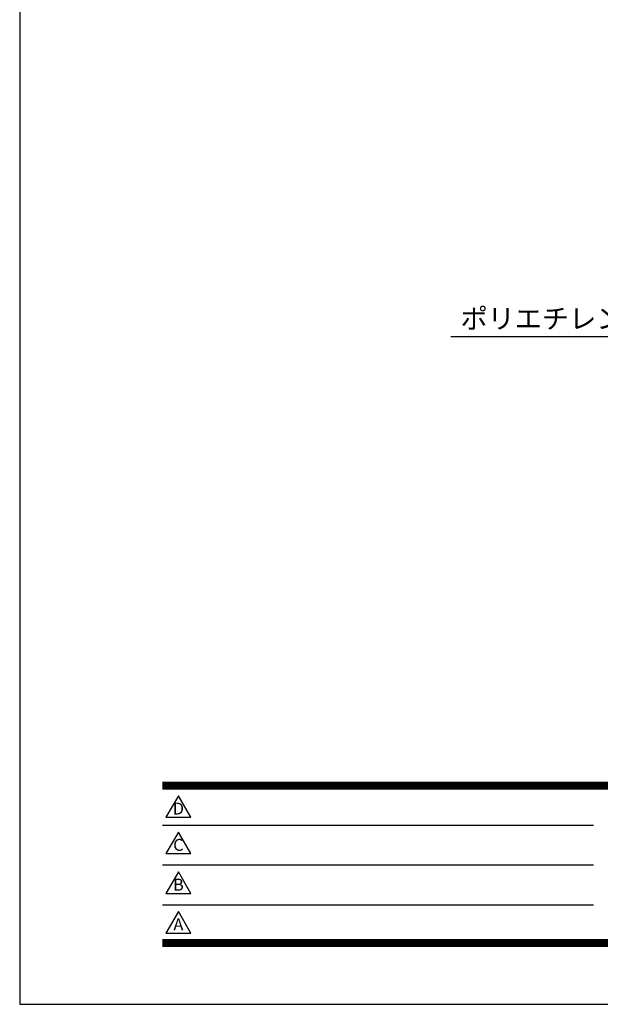
# Model space of a CAD drawing. Extents: x 0 to 6300, y 0 to 4455.
# Drawn here: x 0 to 1312, y 0 to 2228 of the extents above; entities that cross this region are included whole.
import ezdxf
from ezdxf.enums import TextEntityAlignment as Align

# ---------------------------------------------------------------- set-up
doc = ezdxf.new("R2010")
doc.units = 0
doc.header["$LTSCALE"] = 4.5
doc.layers.get('0').update_dxf_attribs({"linetype": 'CONTINUOUS'})
doc.layers.get('DEFPOINTS').update_dxf_attribs({"linetype": 'CONTINUOUS'})
for name, color, linetype in [('P_2DIM', 6, 'CONTINUOUS'), ('P_3TEXT', 60, 'CONTINUOUS'), ('P_5DRAWFRAME', 104, 'CONTINUOUS')]:
    doc.layers.add(name, color=color, linetype=linetype)
doc.styles.add('BIGFONT', font='simplex.shx', dxfattribs={"bigfont": 'bigfont.shx'})
doc.styles.get("Standard").update_dxf_attribs({"font": 'txt', "bigfont": 'bigfont'})
doc.dimstyles.new('P-DWG$7', dxfattribs={"dimscale": 15, "dimtxt": 3, "dimasz": 2, "dimexe": 1, "dimexo": 3, "dimgap": 0.3, "dimtad": 1, "dimdsep": 46, "dimtxsty": 'Standard', "dimblk1": 'OPEN', "dimblk2": 'OPEN', "dimsah": 1, "dimcen": 2.5, "dimclrd": 2, "dimclre": 2, "dimclrt": 1, "dimadec": 0, "dimazin": 0, "dimtfac": 0.6666666666666666, "dimtmove": 2, "dimatfit": 3, "dimldrblk": 'OPEN', "dimfxl": 0, "dimtvp": 0.7000000000000001, "dimtolj": 1, "dimtzin": 0, "dimarcsym": 0})

# ---------------------------------------------------------------- blocks, each defined once
blk = doc.blocks.new('_OPEN')
at = {"color": 0, "linetype": 'ByBlock', "ltscale": 0.5}
for p, q in [((-1, 0.1666666666666667), (0, 0)), ((0, 0), (-1, -0.1666666666666667)), ((0, 0), (-1, 0))]:
    blk.add_line(p, q, dxfattribs=at)
blk = doc.blocks.new('DFP3')
at = {"color": 0}
for p, q in [((21.5, 33.5), (408, 33.5)), ((21.5, 33.44999999999982), (408, 33.44999999999982)), ((21.5, 33.40000000000009), (408, 33.40000000000009)), ((21.5, 33.34999999999991), (408, 33.34999999999991)), ((21.5, 33.30000000000018), (408, 33.30000000000018)), ((21.5, 33.25), (408, 33.25)), ((21.5, 33.19999999999982), (408, 33.19999999999982)), ((21.5, 33.15000000000009), (408, 33.15000000000009)), ((21.5, 33.09999999999991), (408, 33.09999999999991)), ((21.5, 33.05000000000018), (408, 33.05000000000018)), ((21.5, 33), (408, 33)), ((21.5, 32.94999999999982), (408, 32.94999999999982)), ((21.5, 32.90000000000009), (408, 32.90000000000009)), ((21.5, 32.84999999999991), (408, 32.84999999999991)), ((21.5, 32.80000000000018), (408, 32.80000000000018)), ((21.5, 32.75), (408, 32.75)), ((21.5, 32.69999999999982), (408, 32.69999999999982)), ((21.5, 32.65000000000009), (408, 32.65000000000009)), ((21.5, 32.59999999999991), (408, 32.59999999999991)), ((21.5, 32.55000000000018), (408, 32.55000000000018)), ((21.5, 32.5), (408, 32.5)), ((21.5, 27.02500000000009), (86.5, 27.02500000000009)), ((21.5, 21.02500000000009), (86.5, 21.02500000000009)), ((21.5, 15.02500000000009), (86.5, 15.02500000000009)), ((21.5, 9.75), (408, 9.75)), ((21.5, 9.699999999999818), (408, 9.699999999999818)), ((21.5, 9.650000000000091), (408, 9.650000000000091)), ((21.5, 9.599999999999909), (408, 9.599999999999909)), ((21.5, 9.550000000000182), (408, 9.550000000000182)), ((21.5, 9.5), (408, 9.5)), ((21.5, 9.449999999999818), (408, 9.449999999999818)), ((21.5, 9.400000000000091), (408, 9.400000000000091)), ((21.5, 9.349999999999909), (408, 9.349999999999909)), ((21.5, 9.300000000000182), (408, 9.300000000000182)), ((21.5, 9.25), (408, 9.25)), ((21.5, 9.199999999999818), (408, 9.199999999999818)), ((21.5, 9.150000000000091), (408, 9.150000000000091)), ((21.5, 9.099999999999909), (408, 9.099999999999909)), ((21.5, 9.050000000000182), (408, 9.050000000000182)), ((21.5, 9), (408, 9)), ((21.5, 8.949999999999818), (408, 8.949999999999818)), ((21.5, 8.900000000000091), (408, 8.900000000000091)), ((21.5, 8.849999999999909), (408, 8.849999999999909)), ((21.5, 8.800000000000182), (408, 8.800000000000182)), ((21.5, 8.75), (408, 8.75))]:
    blk.add_line(p, q, dxfattribs=at)
for points in [[(23.91470288034736, 31.44768728129046), (22.04408800817297, 28.20768728129046), (25.78531775252175, 28.20768728129046)], [(23.91470288034736, 25.97268728129055), (22.04408800817297, 22.73268728129055), (25.78531775252175, 22.73268728129055)], [(23.91470288034736, 19.97268728129055), (22.04408800817297, 16.73268728129055), (25.78531775252175, 16.73268728129055)], [(23.91470288034736, 13.97268728129055), (22.04408800817297, 10.73268728129055), (25.78531775252175, 10.73268728129055)]]:
    blk.add_lwpolyline(points, close=True)
at = {"layer": 'DEFPOINTS', "color": 0}
for p, q in [((0, 297), (0, 0)), ((0, 0), (420, 0))]:
    blk.add_line(p, q, dxfattribs=at)
at = {"style": 'BIGFONT'}
for s, p in [('D', (23.91470288034736, 29.28768728129046)), ('C', (23.91470288034736, 23.81268728129055)), ('B', (23.91470288034736, 17.81268728129055)), ('A', (23.91470288034736, 11.81268728129055))]:
    blk.add_text(s, height=1.8, dxfattribs=at).set_placement(p, align=Align.MIDDLE)
at = {"color": 83, "ltscale": 0.5, "style": 'BIGFONT', "flags": 8}
for tag, p in [('REV04', (26.47495122985561, 27.61385740103822)), ('REV03', (26.47495122985561, 21.70454253201979)), ('REV02', (26.47495122985561, 15.57545657700518)), ('REV01', (26.47495122985561, 10.32545657700518))]:
    blk.add_attdef(tag, text='', height=2, dxfattribs=at).set_placement(p, align=Align.BOTTOM_LEFT)
for tag, p in [('REVD4', (80.97889358425684, 27.61385740103822)), ('R4D', (92.67184913363053, 27.61385740103822)), ('R4C', (101.7968241336305, 27.61385740103822)), ('R4A', (110.9218241336305, 27.61385740103822)), ('REVD3', (80.97889358425684, 21.70454253201979)), ('R3D', (92.67184913363053, 21.70454253201979)), ('R3C', (101.7968241336305, 21.70454253201979)), ('R3A', (110.9218241336305, 21.70454253201979)), ('REVD2', (80.97889358425684, 15.57545657700518)), ('R2D', (92.67184913363053, 15.57545657700518)), ('R2C', (101.7968241336305, 15.57545657700518)), ('R2A', (110.9218241336305, 15.57545657700518)), ('REVD1', (80.97889358425684, 10.32545657700518)), ('R1D', (92.67184913363053, 10.32545657700518)), ('R1C', (101.7968241336305, 10.32545657700518)), ('R1A', (110.9218241336305, 10.32545657700518))]:
    blk.add_attdef(tag, text='', height=2, dxfattribs=at).set_placement(p, align=Align.BOTTOM_CENTER)
at = {"color": 83, "style": 'BIGFONT'}
for tag, height, p in [('PROJECT1', 4, (283.3767781158953, 25.59552576656833)), ('DATE', 3, (344.6767368508332, 25.84170330022686)), ('SCALE', 3, (379.6767368508332, 25.84170330022687)), ('PROJECT2', 4, (284.2017368508333, 17.84170330022687)), ('PROJECT3', 4, (284.2017368508333, 10.56670330022678)), ('DWGNO', 3, (358.6767368508332, 10.56670330022678))]:
    blk.add_attdef(tag, text='', height=height, dxfattribs=at).set_placement(p, align=Align.BOTTOM_CENTER)

msp = doc.modelspace()

# ---------------------------------------------------------------- block references
at = {"layer": 'P_5DRAWFRAME', "xscale": 15, "yscale": 15, "zscale": 15}
msp.add_blockref('DFP3', (0, 0), dxfattribs=at)

# ---------------------------------------------------------------- texts
at = {"layer": 'P_3TEXT', "insert": (996.5952292220863, 1514.727878057611), "char_height": 45, "attachment_point": 7, "style": 'BIGFONT'}
msp.add_mtext('ポリエチレンネット', dxfattribs=at)

# ---------------------------------------------------------------- leaders
at = {"layer": 'P_2DIM', "annotation_type": 0, "has_hookline": 1, "hookline_direction": 0, "text_width": 471.0000000000001, "horizontal_direction": (-1, 0, 0)}
msp.add_leader([(1605.964982297712, 1390.069908121203), (1480.171806541857, 1510.227878057611), (1450.171806541857, 1510.227878057611)], dimstyle='P-DWG$7', override={"dimexo": 0}, dxfattribs=at)

doc.saveas('drawing.dxf')
